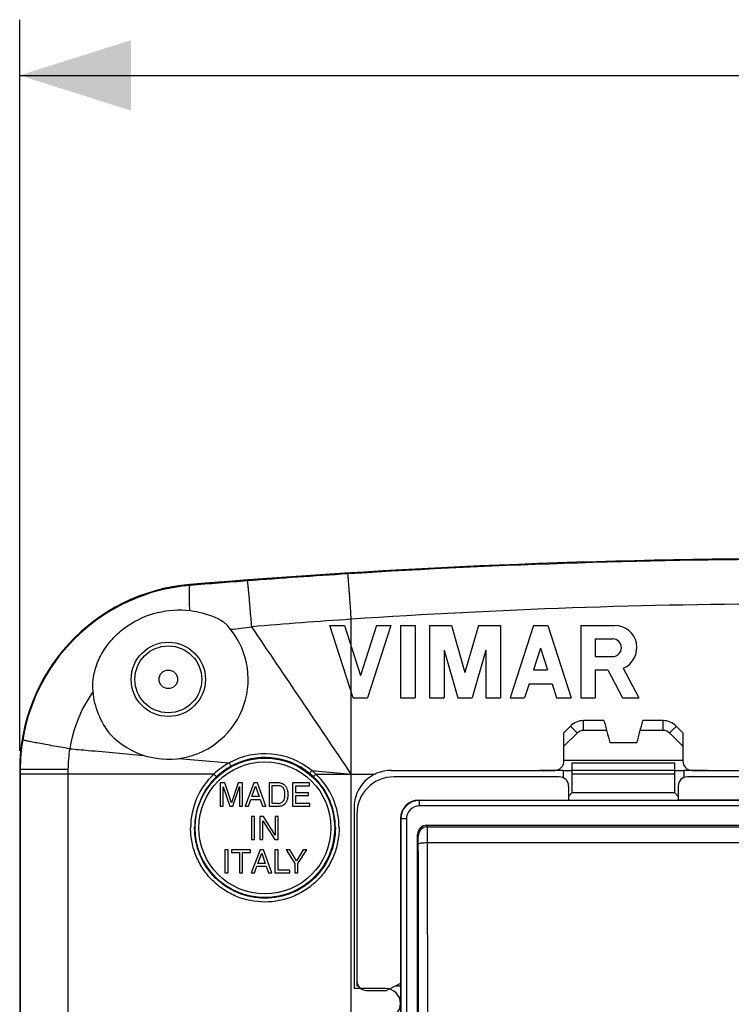
# Model space of a CAD drawing. Units: millimetres. Extents: x -90 to 61, y -18 to 45.
# Drawn here: x -50 to -31, y 6 to 33 of the extents above; entities that cross this region are included whole.
import ezdxf

# ---------------------------------------------------------------- set-up
doc = ezdxf.new("R2010")
doc.units = ezdxf.units.MM
doc.header["$LTSCALE"] = 30.734
doc.layers.get('0').update_dxf_attribs({"linetype": 'CONTINUOUS'})
for name, color, linetype in [('ASSI', 7, 'CONTINUOUS'), ('DRAFT', 7, 'CONTINUOUS'), ('RACCORDO', 7, 'CONTINUOUS')]:
    doc.layers.add(name, color=color, linetype=linetype)
doc.styles.get("Standard").update_dxf_attribs({"font": 'txt', "width": 0.8})
doc.dimstyles.new('DIMSTYLE_1', dxfattribs={"dimtxt": 3, "dimasz": 3, "dimexe": 1.5, "dimexo": 0.5, "dimgap": 0.75, "dimtad": 1, "dimlfac": 2, "dimtxsty": 'STANDARD', "dimblk": '_FILLED', "dimblk1": '_FILLED', "dimblk2": '_FILLED', "dimcen": 0.09, "dimazin": 2, "dimtfac": 1, "dimtofl": 0, "dimtmove": 0, "dimatfit": 3, "dimldrblk": '_FILLED', "dimfxl": 1, "dimtolj": 1, "dimarcsym": 0})

# ---------------------------------------------------------------- blocks, each defined once
blk = doc.blocks.new('_FILLED')
at = {"color": 0, "linetype": 'BYBLOCK'}
blk.add_solid([(0, 0), (-1, 0.3167), (-1, -0.3167)], dxfattribs=at)
blk = doc.blocks.new('*D0')
at = {"color": 7, "linetype": 'CONTINUOUS'}
for p, q in [((-50, 13.072), (-50, 32.763)), ((50, 13.072), (50, 32.763)), ((-50, 31.263), (0, 31.263)), ((50, 31.263), (0, 31.263))]:
    blk.add_line(p, q, dxfattribs=at)
at = {"color": 7, "linetype": 'CONTINUOUS', "xscale": 3, "yscale": 3, "zscale": 3, "rotation": 180}
blk.add_blockref('_FILLED', (-50, 31.263), dxfattribs=at)
at = {"color": 7, "linetype": 'CONTINUOUS', "xscale": 3, "yscale": 3, "zscale": 3}
blk.add_blockref('_FILLED', (50, 31.263), dxfattribs=at)

msp = doc.modelspace()

# ---------------------------------------------------------------- linework, layer by layer
at = {"color": 7, "linetype": 'CONTINUOUS'}
for p, q in [((-40.925, 6.75), (-40.8913, 6.75)), ((-39.8661, 6.75), (-39.75, 6.75))]:
    msp.add_line(p, q, dxfattribs=at)
at = {"layer": 'ASSI', "color": 250, "linetype": 'CONTINUOUS'}
for p, q in [((-45.4146, 17.53), (-45.4167, 17.5543)), ((-41.075, -16.6186), (-41.075, 16.6186)), ((-34.821, 13.6239), (-34.821, 13.8897)), ((-34.2734, 13.8897), (-34.821, 13.8897)), ((-32.679, 13.8897), (-33.2266, 13.8897)), ((-32.679, 13.6239), (-32.679, 13.8897)), ((-35.1745, 13.7416), (-35.35, 13.5641)), ((-32.15, 13.5641), (-32.3255, 13.7416)), ((-45.7122, 12.8694), (-44.3659, 12.7481)), ((-48.7002, 12.5726), (-50, 12.5717)), ((-49.9844, 12.5717), (-49.9844, 1.625)), ((-48.7002, 12.5726), (-48.7003, 1.625)), ((-42.1378, 12.5464), (-41.075, 12.45)), ((-44.7747, 12.45), (-49.9844, 12.45)), ((-42.028, 12.45), (-40.4359, 12.45)), ((-32.375, 12.45), (-35.125, 12.45))]:
    msp.add_line(p, q, dxfattribs=at)
at = {"layer": 'ASSI', "color": 7, "linetype": 'CONTINUOUS'}
for p, q in [((-41.0239, 14.5), (-41.65, 16.4501)), ((-41.65, 16.4501), (-41.26, 16.4501)), ((-41.26, 16.4501), (-40.8289, 15.1074)), ((-40.3978, 16.4501), (-40.8289, 15.1074)), ((-40.0078, 16.4501), (-40.6339, 14.5)), ((-40.3978, 16.4501), (-40.0078, 16.4501)), ((-39.7477, 16.4501), (-39.7478, 14.5)), ((-39.7477, 16.4501), (-39.3577, 16.4501)), ((-39.3577, 16.4501), (-39.3577, 14.5)), ((-38.9677, 16.4501), (-38.9677, 14.5)), ((-38.9677, 16.4501), (-38.3781, 16.4501)), ((-38.3781, 16.4501), (-38.014, 15.1801)), ((-37.6498, 16.4501), (-38.014, 15.1801)), ((-37.6498, 16.4501), (-37.0602, 16.4501)), ((-37.0602, 16.4501), (-37.0602, 14.5)), ((-36.1741, 16.4501), (-36.8002, 14.5)), ((-36.1741, 16.4501), (-35.7841, 16.4501)), ((-35.7841, 16.4501), (-35.158, 14.5)), ((-34.898, 16.4501), (-34.898, 14.5)), ((-34.898, 16.4501), (-33.9847, 16.4501)), ((-34.5133, 16.0893), (-34.5133, 15.6148)), ((-34.5133, 16.0893), (-34.0388, 16.0893)), ((-38.5777, 15.786), (-38.5777, 14.5)), ((-38.5777, 15.786), (-38.209, 14.5)), ((-37.4502, 15.786), (-37.819, 14.5)), ((-37.4502, 15.786), (-37.4502, 14.5)), ((-35.9791, 15.8427), (-36.1681, 15.254)), ((-35.9791, 15.8427), (-35.7901, 15.254)), ((-34.5133, 15.6148), (-34.0388, 15.6148)), ((-36.1681, 15.254), (-35.7901, 15.254)), ((-34.5079, 15.254), (-34.5079, 14.5)), ((-34.5079, 15.254), (-34.1675, 15.254)), ((-34.1675, 15.254), (-33.7767, 14.5)), ((-33.7525, 15.3009), (-33.3374, 14.5)), ((-36.2871, 14.8835), (-36.4102, 14.5)), ((-36.2871, 14.8835), (-35.6711, 14.8835)), ((-35.6711, 14.8835), (-35.548, 14.5)), ((-41.0239, 14.5), (-40.6339, 14.5)), ((-39.7478, 14.5), (-39.3577, 14.5)), ((-38.9677, 14.5), (-38.5777, 14.5)), ((-38.209, 14.5), (-37.819, 14.5)), ((-37.4502, 14.5), (-37.0602, 14.5)), ((-36.8002, 14.5), (-36.4102, 14.5)), ((-35.548, 14.5), (-35.158, 14.5)), ((-34.898, 14.5), (-34.5079, 14.5)), ((-33.7767, 14.5), (-33.3374, 14.5)), ((-35.35, 12.8), (-35.35, 13.5641)), ((-34.9978, 13.5507), (-35.35, 13.1983)), ((-34.2008, 13.6239), (-34.821, 13.6239)), ((-32.679, 13.6239), (-33.2992, 13.6239)), ((-32.15, 13.1983), (-32.5022, 13.5507)), ((-32.15, 13.5641), (-32.15, 12.8)), ((-34.1149, 13.2975), (-33.3851, 13.2975)), ((-35.35, 12.825), (-32.15, 12.825)), ((-35.125, 11.95), (-35.125, 12.75)), ((-35.125, 12.75), (-32.375, 12.75)), ((-32.375, 12.75), (-32.375, 11.95)), ((-50, 12.5717), (-50, 1.625)), ((-40, 12.55), (-35.6, 12.55)), ((-36.0059, 12.55), (-36.0101, 12.5458)), ((-35.375, 12.5458), (-36.0101, 12.5458)), ((-35.375, 12.5458), (-35.375, 12.3538)), ((-32.375, 12.55), (-35.125, 12.55)), ((-32.125, 12.5458), (-32.125, 12.3538)), ((-31.4899, 12.5458), (-32.125, 12.5458)), ((-31.9, 12.55), (31.9, 12.55)), ((-31.4899, 12.5458), (-31.4941, 12.55)), ((-44.6034, 12.211), (-44.6034, 11.5855)), ((-44.4822, 12.211), (-44.6034, 12.211)), ((-44.3027, 11.6795), (-44.4822, 12.211)), ((-44.124, 12.211), (-44.3027, 11.6795)), ((-44.0037, 12.211), (-44.124, 12.211)), ((-44.0037, 11.5855), (-44.0037, 12.211)), ((-43.6935, 12.211), (-43.9288, 11.5855)), ((-43.5976, 12.211), (-43.6935, 12.211)), ((-43.371, 11.5855), (-43.5976, 12.211)), ((-43.2891, 12.211), (-43.2891, 11.5855)), ((-43.0355, 12.211), (-43.2891, 12.211)), ((-42.6555, 12.211), (-42.6555, 11.5855)), ((-42.1997, 12.211), (-42.6555, 12.211)), ((-42.1997, 12.1361), (-42.1997, 12.211)), ((-44.5214, 11.5855), (-44.5214, 12.1097)), ((-44.5214, 12.1097), (-44.3454, 11.5855)), ((-44.2617, 11.5855), (-44.0857, 12.1108)), ((-44.0857, 12.1108), (-44.0857, 11.5855)), ((-43.7501, 11.8426), (-43.649, 12.1203)), ((-43.649, 12.1203), (-43.5558, 11.8426)), ((-43.2046, 11.6578), (-43.2046, 12.1386)), ((-43.2046, 12.1386), (-43.0468, 12.1386)), ((-42.5709, 11.9443), (-42.5709, 12.1361)), ((-42.5709, 12.1361), (-42.1997, 12.1361)), ((-42.2285, 11.9443), (-42.5709, 11.9443)), ((-42.2285, 11.8694), (-42.2285, 11.9443)), ((-35.225, 11.85), (-35.125, 11.95)), ((-35.125, 11.95), (-32.375, 11.95)), ((-32.275, 11.85), (-32.375, 11.95)), ((-43.8416, 11.5855), (-43.7763, 11.7677)), ((-43.7763, 11.7677), (-43.5253, 11.7677)), ((-43.5558, 11.8426), (-43.7501, 11.8426)), ((-43.5253, 11.7677), (-43.4634, 11.5855)), ((-42.5709, 11.6604), (-42.5709, 11.8694)), ((-42.5709, 11.8694), (-42.2285, 11.8694)), ((-44.6034, 11.5855), (-44.5214, 11.5855)), ((-44.3454, 11.5855), (-44.2617, 11.5855)), ((-44.0857, 11.5855), (-44.0037, 11.5855)), ((-43.9288, 11.5855), (-43.8416, 11.5855)), ((-43.4634, 11.5855), (-43.371, 11.5855)), ((-43.2891, 11.5855), (-43.0355, 11.5855)), ((-43.0468, 11.6578), (-43.2046, 11.6578)), ((-42.6555, 11.5855), (-42.1936, 11.5855)), ((-42.1936, 11.6604), (-42.5709, 11.6604)), ((-42.1936, 11.5855), (-42.1936, 11.6604)), ((-41, 11.55), (-41, 6.675)), ((-43.7645, 11.3112), (-43.7645, 10.6857)), ((-43.68, 11.3112), (-43.7645, 11.3112)), ((-43.68, 10.6857), (-43.68, 11.3112)), ((-43.5353, 11.3112), (-43.5353, 10.6857)), ((-43.4351, 11.3112), (-43.5353, 11.3112)), ((-43.4533, 10.6857), (-43.4533, 11.194)), ((-43.4533, 11.194), (-43.1335, 10.6857)), ((-43.1204, 10.8033), (-43.4351, 11.3112)), ((-43.1204, 11.3112), (-43.1204, 10.8033)), ((-43.0385, 11.3112), (-43.1204, 11.3112)), ((-43.0385, 10.6857), (-43.0385, 11.3112)), ((-43.7645, 10.6857), (-43.68, 10.6857)), ((-43.5353, 10.6857), (-43.4533, 10.6857)), ((-43.1335, 10.6857), (-43.0385, 10.6857)), ((-44.4744, 10.4119), (-44.4744, 9.786)), ((-44.3898, 10.4119), (-44.4744, 10.4119)), ((-44.3898, 9.786), (-44.3898, 10.4119)), ((-44.2992, 10.4119), (-44.2992, 10.337)), ((-43.7911, 10.4119), (-44.2992, 10.4119)), ((-43.7911, 10.337), (-43.7911, 10.4119)), ((-43.5314, 10.4119), (-43.7667, 9.786)), ((-43.4355, 10.4119), (-43.5314, 10.4119)), ((-43.2089, 9.786), (-43.4355, 10.4119)), ((-43.1313, 10.4119), (-43.1313, 9.786)), ((-43.0468, 10.4119), (-43.1313, 10.4119)), ((-43.0468, 9.8609), (-43.0468, 10.4119)), ((-42.8316, 10.4119), (-42.5953, 10.038)), ((-42.7331, 10.4119), (-42.8316, 10.4119)), ((-42.5535, 10.1113), (-42.7331, 10.4119)), ((-42.374, 10.4119), (-42.5535, 10.1113)), ((-42.5108, 10.038), (-42.2747, 10.4119)), ((-42.2747, 10.4119), (-42.374, 10.4119)), ((-44.2992, 10.337), (-44.0874, 10.337)), ((-44.0874, 10.337), (-44.0874, 9.786)), ((-44.0029, 9.786), (-44.0029, 10.337)), ((-44.0029, 10.337), (-43.7911, 10.337)), ((-43.5881, 10.043), (-43.4869, 10.3208)), ((-43.4869, 10.3208), (-43.3937, 10.043)), ((-43.6796, 9.786), (-43.6142, 9.9681)), ((-43.6142, 9.9681), (-43.3632, 9.9681)), ((-43.3937, 10.043), (-43.5881, 10.043)), ((-43.3632, 9.9681), (-43.3013, 9.786)), ((-42.7296, 9.8609), (-43.0468, 9.8609)), ((-42.7296, 9.786), (-42.7296, 9.8609)), ((-42.5953, 10.038), (-42.5953, 9.786)), ((-42.5108, 9.786), (-42.5108, 10.038)), ((-44.4744, 9.786), (-44.3898, 9.786)), ((-44.0874, 9.786), (-44.0029, 9.786)), ((-43.7667, 9.786), (-43.6796, 9.786)), ((-43.3013, 9.786), (-43.2089, 9.786)), ((-43.1313, 9.786), (-42.7296, 9.786)), ((-42.5953, 9.786), (-42.5108, 9.786)), ((-40.15, 6.675), (-41, 6.675))]:
    msp.add_line(p, q, dxfattribs=at)
for radius in [1, 0.25]:
    msp.add_circle((-46, 15), radius, dxfattribs=at)
at = {"layer": 'ASSI', "color": 250, "linetype": 'CONTINUOUS'}
for centre, radius in [((-46, 15), 0.9), ((-43.4, 11), 1.8784), ((-43.4, 11), 1.7784)]:
    msp.add_circle(centre, radius, dxfattribs=at)
at = {"layer": 'ASSI', "color": 7, "linetype": 'CONTINUOUS'}
for centre, radius, start, end in [((-28.75, -181.75), 200, 90, 94.780192), ((-45, 12.5717), 5, 94.78019, 180), ((-46, 15), 2.15, 223.27165, 46.16205), ((-33.9847, 15.8521), 0.598, 292.84288, 90), ((-34.0388, 15.8521), 0.2373, 270, 90), ((-34.821, 13.3741), 0.2499, 90.00101, 135.02882), ((-32.679, 13.3741), 0.2499, 44.97118, 89.99899), ((-35.6, 12.8), 0.25, 270, 360), ((-31.9, 12.8), 0.25, 180, 270), ((-40, 11.55), 1, 90, 180), ((-40.15, 6.275), 0.4, 270, 90)]:
    msp.add_arc(centre, radius, start, end, dxfattribs=at)
at = {"layer": 'ASSI', "color": 250, "linetype": 'CONTINUOUS'}
for centre, radius, start, end in [((-28.7453, -179.8668), 198.0962, 90.00135, 93.595313), ((-28.7199, -180.3639), 198.5939, 93.593645, 94.374469), ((-45.0076, 12.57), 4.9768, 94.69154, 170.73627), ((-17.1348, -332.7851), 351.4547, 94.36231, 94.615292), ((-28.7438, -166.6954), 183.7283, 90.131301, 93.848375), ((-28.6025, -168.5116), 185.5498, 93.854277, 94.684076), ((-48.6903, 53.4114), 37.3206, 276.7182, 277.59937), ((-1340.3174, -861.9856), 1566.0997, 33.9419352, 34.117122), ((-44.9651, 12.5257), 3.7375, 145.00255, 170.67048), ((-45.0172, 12.5711), 4.9672, 170.73091, 179.99268), ((-45.3269, 12.5704), 3.3734, 170.42302, 179.96271), ((-43.4008, 11.0018), 1.9953, 50.72748, 118.92815), ((-43.3976, 10.991), 2.0063, 118.85972, 133.34715), ((-43.397, 11.002), 1.894, 50.76631, 118.87147), ((-43.3917, 10.9949), 1.9028, 118.90668, 133.40454), ((-43.3983, 11.0004), 1.8961, 46.57373, 50.76495), ((-43.4005, 10.9973), 1.9985, 46.62547, 50.8151), ((-43.4049, 10.9998), 1.9948, 133.36562, 179.9936), ((-43.3951, 11.0001), 1.8967, 133.44087, 180.00367), ((-43.3989, 11.0001), 1.8967, 359.99639, 46.56683), ((-43.3977, 10.9998), 1.9948, 0.0064, 46.63441)]:
    msp.add_arc(centre, radius, start, end, dxfattribs=at)
at = {"layer": 'ASSI', "color": 7, "linetype": 'CONTINUOUS'}
for centre, major_axis, ratio, start_param, end_param in [((-33.7643, 12.45), (-6.1099, 22.8016), 0.0050576, 7.7894436, 7.8154511), ((-33.7357, 12.45), (6.1099, 22.8016), 0.0050576, 4.7509195, 4.776927), ((-35.25, 12.5452), (0.125, 0), 0.005236, 3.1415927, 5.6790291), ((-32.25, 12.5452), (0.125, 0), 0.005236, -3.1415927, 0)]:
    msp.add_ellipse(centre, major_axis=major_axis, ratio=ratio, start_param=start_param, end_param=end_param, dxfattribs=at)
at = {"layer": 'ASSI', "color": 250, "linetype": 'CONTINUOUS'}
for points, knots in [([(-41.075, 16.6185), (-41.0851, 16.7742), (-41.1001, 16.9985), (-41.1201, 17.2825), (-41.1331, 17.4603), (-41.1445, 17.6071), (-41.1529, 17.7082), (-41.1588, 17.7705), (-41.162, 17.8025), (-41.1648, 17.8244), (-41.1664, 17.8357), (-41.1674, 17.8395)], [0, 0, 0, 0, 0.3822267, 0.5506405, 0.6975907, 0.8189467, 0.9113475, 0.9458682, 0.9722535, 0.9903319, 1, 1, 1, 1]), ([(-45.42, 16.8519), (-45.4242, 16.9415), (-45.4293, 17.0689), (-45.4327, 17.2285), (-45.4331, 17.3247), (-45.4317, 17.4033), (-45.4285, 17.463), (-45.4243, 17.501), (-45.4193, 17.521), (-45.4164, 17.5278), (-45.4146, 17.53)], [0, 0, 0, 0, 0.395785, 0.5620223, 0.7040653, 0.8200503, 0.9084523, 0.9683358, 0.9875671, 1, 1, 1, 1]), ([(-43.7548, 16.4185), (-43.7672, 16.5756), (-43.7855, 16.8019), (-43.8099, 17.0886), (-43.8259, 17.2683), (-43.8398, 17.4167), (-43.8501, 17.5188), (-43.8572, 17.5818), (-43.8611, 17.6142), (-43.8644, 17.6363), (-43.8663, 17.6477), (-43.8676, 17.6514)], [0, 0, 0, 0, 0.3816988, 0.5501231, 0.6971812, 0.818684, 0.9112212, 0.9457946, 0.9722179, 0.9903189, 1, 1, 1, 1]), ([(-34.821, 13.8897), (-34.8862, 13.8897), (-35.0178, 13.8634), (-35.1287, 13.7879), (-35.1745, 13.7416)], [0, 0, 0, 0, 0.5000836, 1, 1, 1, 1]), ([(-32.3255, 13.7416), (-32.3713, 13.7879), (-32.4822, 13.8634), (-32.6138, 13.8897), (-32.679, 13.8897)], [0, 0, 0, 0, 0.4999164, 1, 1, 1, 1]), ([(-34.9978, 13.5507), (-34.9974, 13.551), (-34.9982, 13.5532), (-35.0001, 13.556), (-35.0039, 13.5613), (-35.0121, 13.5713), (-35.0265, 13.5878), (-35.0481, 13.6115), (-35.0749, 13.64), (-35.1174, 13.6841), (-35.1512, 13.7183), (-35.1745, 13.7416)], [0, 0, 0, 0, 0.0058487, 0.0204683, 0.0444549, 0.0776872, 0.1705864, 0.295537, 0.4475074, 0.6203439, 1, 1, 1, 1]), ([(-32.5022, 13.5507), (-32.5026, 13.551), (-32.5018, 13.5532), (-32.4999, 13.556), (-32.4961, 13.5613), (-32.4879, 13.5713), (-32.4735, 13.5878), (-32.4519, 13.6115), (-32.4251, 13.64), (-32.3826, 13.6841), (-32.3488, 13.7183), (-32.3255, 13.7416)], [0, 0, 0, 0, 0.0058487, 0.0204682, 0.0444548, 0.0776871, 0.1705863, 0.2955369, 0.4475073, 0.6203438, 1, 1, 1, 1]), ([(-48.6532, 13.1316), (-48.7359, 13.1454), (-48.8968, 13.1726), (-49.1289, 13.2128), (-49.3406, 13.2505), (-49.5257, 13.2847), (-49.6607, 13.3107), (-49.7513, 13.3291), (-49.805, 13.3405), (-49.8487, 13.3503), (-49.882, 13.3584), (-49.9044, 13.3649), (-49.916, 13.3687), (-49.9196, 13.371)], [0, 0, 0, 0, 0.1950651, 0.3795843, 0.5480281, 0.6954646, 0.8175157, 0.8678689, 0.9105892, 0.945369, 0.9719646, 0.9901913, 1, 1, 1, 1]), ([(-48.6532, 13.1316), (-48.4875, 13.117), (-47.8238, 13.0582), (-47.1602, 12.9991), (-46.6622, 12.9545)], [0, 0, 0, 0, 0.2496327, 1, 1, 1, 1]), ([(-44.3659, 12.7481), (-44.3598, 12.7369), (-44.3481, 12.7162), (-44.3338, 12.6919), (-44.3239, 12.6763), (-44.3185, 12.668), (-44.3147, 12.6634), (-44.3126, 12.6605), (-44.3117, 12.6605)], [0, 0, 0, 0, 0.3713742, 0.6911191, 0.8160859, 0.9111897, 0.9729849, 1, 1, 1, 1]), ([(-42.1378, 12.5464), (-42.1456, 12.5368), (-42.16, 12.519), (-42.1769, 12.498), (-42.1878, 12.4841), (-42.1936, 12.4768), (-42.1968, 12.472), (-42.1988, 12.4698), (-42.199, 12.469)], [0, 0, 0, 0, 0.3755778, 0.6955473, 0.8198516, 0.9140768, 0.9748301, 1, 1, 1, 1]), ([(-44.7747, 12.45), (-44.7659, 12.4406), (-44.7528, 12.4269), (-44.7357, 12.4098), (-44.7246, 12.3988), (-44.7152, 12.3899), (-44.7078, 12.383), (-44.7029, 12.3795), (-44.7002, 12.3771), (-44.6992, 12.3772)], [0, 0, 0, 0, 0.3702555, 0.5399746, 0.6904447, 0.8158202, 0.9112691, 0.9732172, 1, 1, 1, 1]), ([(-42.028, 12.45), (-42.0365, 12.441), (-42.0521, 12.4243), (-42.0706, 12.4046), (-42.0825, 12.3915), (-42.0888, 12.3848), (-42.0925, 12.3802), (-42.0946, 12.3782), (-42.0949, 12.3775)], [0, 0, 0, 0, 0.3756082, 0.6956066, 0.8199189, 0.914144, 0.9748834, 1, 1, 1, 1]), ([(-41.4029, 11), (-41.4029, 10.8694), (-41.4287, 10.6075), (-41.5434, 10.2304), (-41.7297, 9.8829), (-41.9801, 9.5785), (-42.2853, 9.3288), (-42.7473, 9.0823), (-43.4023, 8.9517), (-44.0569, 9.0829), (-44.5183, 9.3295), (-44.8231, 9.5791), (-45.0732, 9.8833), (-45.2593, 10.2306), (-45.3739, 10.6076), (-45.3997, 10.8694), (-45.3997, 11)], [0, 0, 0, 0, 0.0626097, 0.1252193, 0.1878284, 0.2504356, 0.3130382, 0.375632, 0.5001724, 0.624641, 0.6871609, 0.7496871, 0.8122312, 0.8748002, 0.9373929, 1, 1, 1, 1]), ([(-41.5022, 11), (-41.5022, 10.7533), (-41.6009, 10.2546), (-42.0226, 9.6242), (-42.6538, 9.2022), (-43.398, 9.0546), (-44.1417, 9.203), (-44.7719, 9.6249), (-45.1931, 10.2549), (-45.2917, 10.7534), (-45.2917, 11)], [0, 0, 0, 0, 0.125078, 0.2501515, 0.3752014, 0.5001892, 0.6250971, 0.7499825, 0.8749432, 1, 1, 1, 1])]:
    msp.add_open_spline(points, degree=3, knots=knots, dxfattribs=at)
at = {"layer": 'ASSI', "color": 7, "linetype": 'CONTINUOUS'}
for points, knots in [([(-48.022, 15), (-48.0045, 15.1451), (-47.9307, 15.4315), (-47.7268, 15.8235), (-47.4465, 16.1664), (-46.9922, 16.544), (-46.3081, 16.849), (-45.7093, 16.887), (-45.42, 16.8519)], [0, 0, 0, 0, 0.1247773, 0.2494889, 0.3745964, 0.5002697, 0.7512203, 1, 1, 1, 1]), ([(-45.42, 16.8519), (-45.3398, 16.8421), (-45.0239, 16.79), (-44.7142, 16.6779), (-44.5109, 16.5508)], [0, 0, 0, 0, 0.2518389, 1, 1, 1, 1]), ([(-47.5654, 13.5263), (-47.6939, 13.6892), (-47.906, 14.0532), (-48.0067, 14.4626), (-48.0268, 14.6693)], [0, 0, 0, 0, 0.4998056, 1, 1, 1, 1]), ([(-42.7726, 11.8982), (-42.7726, 11.9158), (-42.7729, 11.954), (-42.7848, 12.0165), (-42.8114, 12.0873), (-42.8594, 12.1506), (-42.9363, 12.1996), (-42.9981, 12.211), (-43.0355, 12.211)], [0, 0, 0, 0, 0.1146109, 0.2489833, 0.4134069, 0.6048352, 0.7559186, 1, 1, 1, 1]), ([(-42.8593, 11.8982), (-42.8593, 11.9178), (-42.8618, 11.9539), (-42.872, 12.0127), (-42.8977, 12.0688), (-42.9416, 12.1132), (-42.9938, 12.1348), (-43.0288, 12.1386), (-43.0468, 12.1386)], [0, 0, 0, 0, 0.1705976, 0.31412, 0.5170706, 0.697807, 0.842701, 1, 1, 1, 1]), ([(-43.0468, 11.6578), (-43.0288, 11.6578), (-42.9938, 11.6616), (-42.9416, 11.6832), (-42.8977, 11.7276), (-42.872, 11.7838), (-42.8618, 11.8425), (-42.8593, 11.8786), (-42.8593, 11.8982)], [0, 0, 0, 0, 0.1573226, 0.3022125, 0.4829439, 0.6858888, 0.8294072, 1, 1, 1, 1]), ([(-43.0355, 11.5855), (-42.9981, 11.5855), (-42.9363, 11.5968), (-42.8594, 11.6458), (-42.8114, 11.7092), (-42.7848, 11.7799), (-42.7729, 11.8424), (-42.7726, 11.8807), (-42.7726, 11.8982)], [0, 0, 0, 0, 0.2440805, 0.395164, 0.5865925, 0.7510164, 0.8853889, 1, 1, 1, 1])]:
    msp.add_open_spline(points, degree=3, knots=knots, dxfattribs=at)
msp.add_open_spline([(-48.0268, 14.6693), (-48.0375, 14.779), (-48.0352, 14.8905), (-48.022, 15)], degree=3, dxfattribs=at)
at = {"layer": 'DRAFT', "color": 7, "linetype": 'CONTINUOUS'}
for p, q in [((-35.225, 11.75), (-32.275, 11.75)), ((-39.75, 6.8061), (-40.125, 6.625)), ((-39.75, 6.8061), (-39.75, -6.8061))]:
    msp.add_line(p, q, dxfattribs=at)
at = {"layer": 'RACCORDO', "color": 7, "linetype": 'CONTINUOUS'}
for p, q in [((-35.35, 12.825), (-32.15, 12.825)), ((-35.475, 12.375), (-39.925, 12.375)), ((-25.55, 12.375), (-32.025, 12.375)), ((-35.225, 12.125), (-35.225, 11.75)), ((-32.275, 12.125), (-32.275, 11.75)), ((-39.2501, 11.75), (-35.225, 11.75)), ((-8.7, 11.75), (-32.275, 11.75)), ((-40.925, 11.375), (-40.925, 6.75)), ((-39.75, 11.2501), (-39.75, 6.8061)), ((-39.0388, 11.0742), (-12.65, 11.0742)), ((-39.2887, -10.8241), (-39.2887, 10.8241)), ((-40.675, 6.625), (-40.125, 6.625))]:
    msp.add_line(p, q, dxfattribs=at)
at = {"layer": 'RACCORDO', "color": 250, "linetype": 'CONTINUOUS'}
for p, q in [((-39.2413, 11.7412), (-39.2501, 11.75)), ((-39.2413, 11.5912), (-39.2413, 11.7412)), ((-13, 11.7412), (-39.2413, 11.7412)), ((-13, 11.5912), (-39.2413, 11.5912)), ((-39.7412, 11.2413), (-39.75, 11.2501)), ((-39.7412, 11.2413), (-39.7412, -11.2413)), ((-39.5912, 11.2413), (-39.7412, 11.2413)), ((-39.5912, 11.2413), (-39.5912, -11.2413)), ((-39.0242, 11.0301), (-39.0388, 11.0742)), ((-39.0242, 11.0301), (39.0242, 11.0301)), ((-39.2741, 10.7805), (-39.2887, 10.8241)), ((-39.0115, 4.75), (-39.0201, 10.6054)), ((-39.0201, 10.6054), (39.0201, 10.6054))]:
    msp.add_line(p, q, dxfattribs=at)
at = {"layer": 'RACCORDO', "color": 7, "linetype": 'CONTINUOUS'}
for centre, radius, start, end in [((-39.925, 11.375), 1, 90, 180), ((-35.475, 12.125), 0.25, 0, 90), ((-32.025, 12.125), 0.25, 90, 180), ((-40.675, 6.875), 0.25, 180, 270)]:
    msp.add_arc(centre, radius, start, end, dxfattribs=at)
at = {"layer": 'RACCORDO', "color": 250, "linetype": 'CONTINUOUS'}
for centre, radius, start, end in [((-39.2413, 11.2413), 0.5, 90.00428, 179.99572), ((-39.2413, 11.2413), 0.3499, 89.99699, 180.00301), ((-39.0241, 10.7801), 0.25, 90.0105, 179.91965), ((-2579.3937, 3.9083), 2540.1324, 0.0188777, 0.1502189)]:
    msp.add_arc(centre, radius, start, end, dxfattribs=at)
at = {"layer": 'RACCORDO', "color": 7, "linetype": 'CONTINUOUS'}
for centre, major_axis, ratio, start_param, end_param in [((-39.2499, 11.2499), (0.3537, -0.3537), 0.9996955, 2.3563468, 3.9268385), ((-39.0386, 10.8239), (-0.0791, 0.2376), 0.9984779, -0.3210504, 1.2488326)]:
    msp.add_ellipse(centre, major_axis=major_axis, ratio=ratio, start_param=start_param, end_param=end_param, dxfattribs=at)
at = {"layer": 'RACCORDO', "color": 250, "linetype": 'CONTINUOUS'}
for points, knots in [([(-39.0201, 10.6054), (-39.0201, 10.6592), (-39.0207, 10.7578), (-39.0205, 10.8869), (-39.0236, 10.9744), (-39.0221, 11.0177), (-39.0242, 11.0301)], [0, 0, 0, 0, 0.3803403, 0.6963009, 0.9111432, 1, 1, 1, 1]), ([(-39.27, 10.5681), (-39.2701, 10.595), (-39.2706, 10.6442), (-39.2705, 10.709), (-39.2735, 10.7524), (-39.2721, 10.7745), (-39.2741, 10.7805)], [0, 0, 0, 0, 0.3802521, 0.6961453, 0.9109788, 1, 1, 1, 1]), ([(-39.27, 10.5681), (-39.2691, 10.5763), (-39.2361, 10.5868), (-39.1892, 10.5964), (-39.1094, 10.6035), (-39.0516, 10.6053), (-39.0201, 10.6054)], [0, 0, 0, 0, 0.0964644, 0.3139978, 0.630684, 1, 1, 1, 1])]:
    msp.add_open_spline(points, degree=3, knots=knots, dxfattribs=at)

# ---------------------------------------------------------------- dimensions: what is measured, and where the dimension line sits
at = {"color": 7, "linetype": 'CONTINUOUS'}
dim = msp.add_linear_dim(base=(-50, 31.2626), p1=(50, 12.5717), p2=(-50, 12.5717), angle=180, dimstyle='DIMSTYLE_1', dxfattribs=at)
dim.commit()
dim.dimension.update_dxf_attribs({"geometry": '*D0', "text_midpoint": (-3.5357, 31.2626), "dimtype": 160})

doc.saveas('drawing.dxf')
